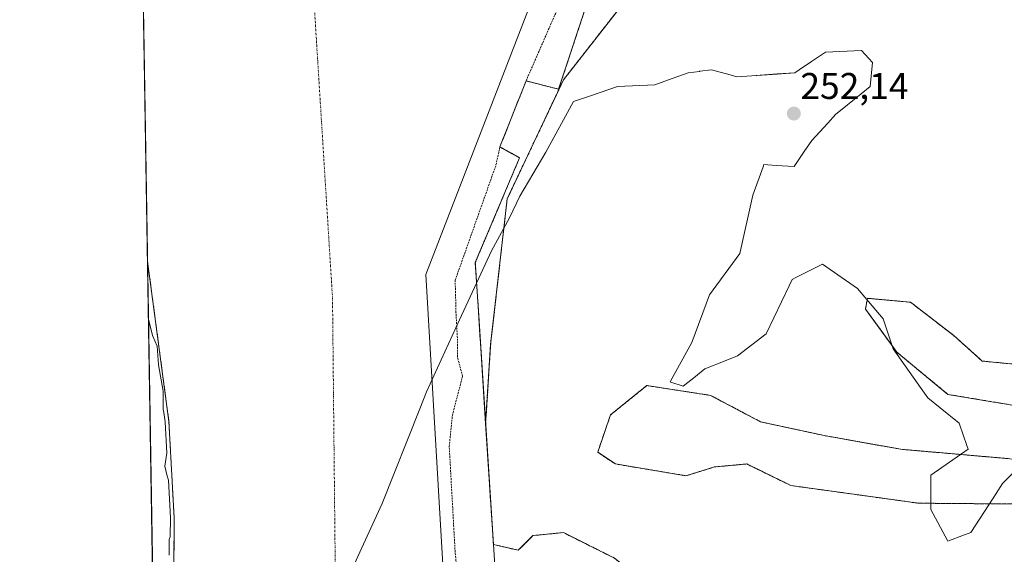
# Model space of a CAD drawing. Units: metres. Extents: x 615407 to 618895, y 4659980 to 4662351.
# Drawn here: x 615411 to 615676, y 4660102 to 4660246 of the extents above; entities that cross this region are included whole.
import ezdxf
from ezdxf.enums import TextEntityAlignment as Align

# ---------------------------------------------------------------- set-up
doc = ezdxf.new("R2010")
doc.units = ezdxf.units.M
doc.header["$MEASUREMENT"] = 0
for name, pattern in [('TRAZO_Y_PUNTO', [1, 0.5, -0.25, 0, -0.25]), ('TRAZOS', [0.75, 0.5, -0.25]), ('TRAZOSX2', [1.5, 1, -0.5])]:
    doc.linetypes.add(name, pattern=pattern)
for name, color, linetype, lineweight in [('Arbolado forestal', 92, 'TRAZOS', 0), ('Arbolado forestal CxS', 92, 'Continuous', 0), ('Carátula', 7, 'Continuous', 5), ('Comarca CxS', 133, 'Continuous', 0), ('Comunidad Autónoma CxS', 142, 'Continuous', 0), ('Corriente natural Cxs', 5, 'Continuous', 13), ('Corriente natural eje', 5, 'TRAZO_Y_PUNTO', 0), ('Corriente natural superficial', 5, 'Continuous', 13), ('Curva de nivel auxiliar', 36, 'TRAZOS', 0), ('Curva de nivel normal', 36, 'Continuous', 0), ('Espacio natural protegido', 2, 'Continuous', 13), ('Espacio natural protegido CxS', 2, 'Continuous', 0), ('Isla', 19, 'TRAZOSX2', 0), ('Isla Cxs', 19, 'Continuous', 0), ('Municipio CxS', 142, 'Continuous', 0), ('Presa', 1, 'Continuous', 13), ('Presa Cxs', 1, 'Continuous', 13), ('Provincia CxS', 1, 'Continuous', 0), ('Punto de cota en terreno', 7, 'Continuous', 0), ('Rótulo de punto de cota en terreno', 19, 'Continuous', 0), ('Suelo desnudo', 252, 'Continuous', 0), ('Suelo desnudo CxS', 43, 'Continuous', 0)]:
    doc.layers.add(name, color=color, linetype=linetype, lineweight=lineweight)
doc.styles.add('Arial', font='txt', dxfattribs={"height": 0.2})

# ---------------------------------------------------------------- blocks, each defined once
blk = doc.blocks.new('*U152')
at = {"layer": 'Arbolado forestal CxS', "color": 92, "linetype": 'Continuous', "lineweight": 0}
blk.add_polyline3d([(615576.09, 4660253.81, 251.11), (615557.56, 4660230.07, 252.31), (615542.38, 4660197.93, 252.34), (615537.92, 4660158.63, 251.89), (615536.57, 4660137.23, 251.31), (615534.7, 4660166.41, 252.25), (615533.78, 4660180.78, 252.73), (615545.71, 4660209.03, 252.62), (615540.42, 4660211.97, 253.25), (615547.46, 4660229.78, 253.28), (615556.25, 4660227.55, 252.41), (615564.43, 4660252.32, 252.41)], dxfattribs=at)
blk = doc.blocks.new('*U154')
at = {"layer": 'Arbolado forestal CxS', "color": 92, "linetype": 'Continuous', "lineweight": 0}
for points in [[(615447.46, 4660052.68, 255.4), (615447.46, 4660052.68, 255.4), (615445.36, 4660181.13, 254.48), (615445.37, 4660181.07, 254.47), (615451.13, 4660137.87, 254.95), (615452.53, 4660111.92, 255.16), (615452.45, 4660094, 254.55), (615451.35, 4660072.32, 254.68), (615449.81, 4660059.22, 254.96), (615447.46, 4660052.68, 255.4)], [(615505.56, 4659981.24, 258.22), (615448.64, 4659980.3, 255.32), (615447.64, 4660041.75, 255.53), (615447.79, 4660041.8, 255.52), (615448.18, 4660041.94, 255.51), (615499.39, 4660005.43, 255.06), (615502.88, 4659999.78, 255.08), (615503.92, 4659998.09, 255.37), (615504.37, 4659997.36, 255.46), (615505.69, 4659995.23, 255.46), (615503.53, 4659984.46, 258.2), (615505.56, 4659981.24, 258.22)]]:
    blk.add_polyline3d(points, close=True, dxfattribs=at)
blk = doc.blocks.new('*U155')
at = {"layer": 'Arbolado forestal CxS', "color": 92, "linetype": 'Continuous', "lineweight": 0}
for points in [[(615686.92, 4660152.58, 250.61), (615670.52, 4660154.17, 250.85), (615662.84, 4660161.05, 251.08), (615651.2, 4660170.04, 251.03), (615645.18, 4660170.59, 251.08), (615639.56, 4660171.1, 251.16), (615639.03, 4660168.19, 251.18), (615641.53, 4660164.75, 251.19), (615647.5, 4660156.55, 250.87), (615661.26, 4660145.17, 251.06), (615686.66, 4660140.94, 251.01)], [(615677.44, 4660127.85, 250.67), (615648.56, 4660130.36, 250.91), (615635.25, 4660132.74, 251.06), (615627.92, 4660134.06, 251.13), (615610.72, 4660137.77, 251.05), (615597.23, 4660144.91, 251.37), (615580.03, 4660147.55, 250.99), (615570.24, 4660139.62, 251.14), (615566.8, 4660129.56, 250.98), (615571.56, 4660126.39, 251.09), (615590.61, 4660123.21, 251.93), (615598.28, 4660125.59, 251.47), (615607.02, 4660126.39, 251.27), (615618.92, 4660120.57, 250.92), (615653.32, 4660115.8, 251.81), (615685.07, 4660115.54, 252.09)], [(615692.74, 4660023.73, 251.06), (615675.01, 4660030.61, 251.36), (615652.52, 4660041.72, 251.6), (615620.39, 4660063.75, 250.93), (615619.72, 4660064.21, 250.91), (615610.26, 4660076.03, 251.43), (615604.9, 4660082.73, 251.11), (615592.2, 4660088.82, 251.35), (615585.58, 4660091.13, 251.1), (615581.62, 4660092.52, 251.18), (615571.68, 4660100.67, 251), (615571.3, 4660100.99, 250.96), (615557.54, 4660107.87, 251.03), (615549.34, 4660107.07, 251.1), (615545.37, 4660103.1, 250.72), (615538.66, 4660104.67, 250.88), (615536.57, 4660137.23, 251.31), (615537.92, 4660158.63, 251.89), (615542.38, 4660197.93, 252.34), (615557.56, 4660230.07, 252.31), (615576.09, 4660253.81, 251.11)]]:
    blk.add_polyline3d(points, dxfattribs=at)
blk = doc.blocks.new('*U158')
at = {"layer": 'Suelo desnudo CxS', "color": 43, "linetype": 'Continuous', "lineweight": 0}
for points in [[(615685.07, 4660115.54, 252.09), (615653.32, 4660115.8, 251.81), (615618.92, 4660120.57, 250.92), (615607.02, 4660126.39, 251.27), (615598.28, 4660125.59, 251.47), (615590.61, 4660123.21, 251.93), (615571.56, 4660126.39, 251.09), (615566.8, 4660129.56, 250.98), (615570.24, 4660139.62, 251.14), (615580.03, 4660147.55, 250.99), (615597.23, 4660144.91, 251.37), (615610.72, 4660137.77, 251.05), (615627.92, 4660134.06, 251.13), (615635.25, 4660132.74, 251.06), (615648.56, 4660130.36, 250.91), (615677.44, 4660127.85, 250.67)], [(615686.66, 4660140.94, 251.01), (615661.26, 4660145.17, 251.06), (615647.5, 4660156.55, 250.87), (615641.53, 4660164.75, 251.19), (615639.03, 4660168.19, 251.18), (615639.56, 4660171.1, 251.16), (615645.18, 4660170.59, 251.08), (615651.2, 4660170.04, 251.03), (615662.84, 4660161.05, 251.08), (615670.52, 4660154.17, 250.85), (615686.92, 4660152.58, 250.61)], [(615564.43, 4660252.32, 252.41), (615556.25, 4660227.55, 252.41), (615547.46, 4660229.78, 253.28), (615540.42, 4660211.97, 253.25), (615545.71, 4660209.03, 252.62), (615533.78, 4660180.78, 252.73), (615534.7, 4660166.41, 252.25), (615536.57, 4660137.23, 251.31), (615538.66, 4660104.67, 250.88), (615545.37, 4660103.1, 250.72), (615549.34, 4660107.07, 251.1), (615557.54, 4660107.87, 251.03), (615571.3, 4660100.99, 250.96), (615571.68, 4660100.67, 251), (615581.62, 4660092.52, 251.18), (615585.58, 4660091.13, 251.1), (615592.2, 4660088.82, 251.35), (615604.9, 4660082.73, 251.11), (615610.26, 4660076.03, 251.43), (615619.72, 4660064.21, 250.91), (615620.39, 4660063.75, 250.93), (615652.52, 4660041.72, 251.6), (615675.01, 4660030.61, 251.36), (615692.74, 4660023.73, 251.06)], [(615452.45, 4660094, 254.55), (615452.53, 4660111.92, 255.16), (615451.13, 4660137.87, 254.95), (615445.37, 4660181.07, 254.47), (615445.36, 4660181.13, 254.48), (615433.33, 4660918.38, 255.6)]]:
    blk.add_polyline3d(points, dxfattribs=at)
blk = doc.blocks.new('*U159')
at = {"layer": 'Corriente natural Cxs', "color": 5, "linetype": 'Continuous', "lineweight": 13}
for points in [[(615564.43, 4660252.32, 252.41), (615556.25, 4660227.55, 252.41), (615547.46, 4660229.78, 253.28), (615540.42, 4660211.97, 253.25), (615545.71, 4660209.03, 252.62), (615533.78, 4660180.78, 252.73), (615534.7, 4660166.41, 252.25), (615538.66, 4660104.67, 250.88), (615545.37, 4660103.1, 250.72), (615549.34, 4660107.07, 251.1), (615557.54, 4660107.87, 251.03), (615571.3, 4660100.99, 250.96), (615581.62, 4660092.52, 251.18), (615592.2, 4660088.82, 251.35), (615604.9, 4660082.73, 251.11), (615619.72, 4660064.21, 250.91), (615652.52, 4660041.72, 251.6), (615675.01, 4660030.61, 251.36), (615692.74, 4660023.73, 251.06)], [(615452.45, 4660094, 254.55), (615452.53, 4660111.92, 255.16), (615451.13, 4660137.87, 254.95), (615445.37, 4660181.07, 254.47), (615445.36, 4660181.13, 254.48), (615433.33, 4660918.38, 255.6)], [(615685.07, 4660115.54, 252.09), (615653.32, 4660115.8, 251.81), (615618.92, 4660120.57, 250.92), (615607.02, 4660126.39, 251.27), (615598.28, 4660125.59, 251.47), (615590.61, 4660123.21, 251.93), (615571.56, 4660126.39, 251.09), (615566.8, 4660129.56, 250.98), (615570.24, 4660139.62, 251.14), (615580.03, 4660147.55, 250.99), (615597.23, 4660144.91, 251.37), (615610.72, 4660137.77, 251.05), (615627.92, 4660134.06, 251.13), (615648.56, 4660130.36, 250.91), (615678.98, 4660127.71, 250.66)], [(615686.66, 4660140.94, 251.01), (615661.26, 4660145.17, 251.06), (615647.5, 4660156.55, 250.87), (615639.03, 4660168.19, 251.18), (615639.56, 4660171.1, 251.16), (615651.2, 4660170.04, 251.03), (615662.84, 4660161.05, 251.08), (615670.52, 4660154.17, 250.85), (615686.92, 4660152.58, 250.61)]]:
    blk.add_polyline3d(points, dxfattribs=at)
blk = doc.blocks.new('*U169')
at = {"layer": 'Curva de nivel normal', "color": 36, "linetype": 'Continuous', "lineweight": 0}
blk.add_polyline3d([(615451.22, 4660101.74, 255), (615451.23, 4660106.01, 255), (615451.51, 4660106.75, 255), (615451.53, 4660111.9, 255), (615450.98, 4660122.04, 255), (615450.59, 4660123.49, 255), (615450.07, 4660125.8, 255), (615450.59, 4660129.35, 255), (615450.13, 4660137.78, 255), (615449.8, 4660140.26, 255), (615449.58, 4660141.1, 255), (615449.62, 4660146.06, 255), (615448.32, 4660153.18, 255), (615447.92, 4660158.19, 255), (615446.73, 4660161.07, 255), (615445.62, 4660165.44, 255)], dxfattribs=at)
blk = doc.blocks.new('5PATER')
at = {"layer": 'Carátula', "linetype": 'Continuous', "lineweight": 5}
h = blk.add_hatch(color=250, dxfattribs=at)
edge = h.paths.add_edge_path()
edge.add_ellipse((0, 0.01), major_axis=(-1.33, -1.34), ratio=0.999422, start_angle=0, end_angle=360)

msp = doc.modelspace()

# ---------------------------------------------------------------- linework, layer by layer
at = {"layer": 'Arbolado forestal', "color": 92, "linetype": 'TRAZOS', "lineweight": 0}
for points in [[(615576.09, 4660253.81, 251.11), (615557.56, 4660230.07, 252.31), (615542.38, 4660197.93, 252.34), (615537.92, 4660158.63, 251.89), (615536.57, 4660137.23, 251.31)], [(615536.57, 4660137.23, 251.31), (615534.7, 4660166.41, 252.25), (615533.78, 4660180.78, 252.73), (615545.71, 4660209.03, 252.62), (615540.42, 4660211.97, 253.25), (615547.46, 4660229.78, 253.28), (615556.25, 4660227.55, 252.41), (615564.43, 4660252.32, 252.41)], [(615447.46, 4660052.68, 255.4), (615445.36, 4660181.13, 254.48)], [(615445.36, 4660181.13, 254.48), (615445.37, 4660181.07, 254.47), (615451.13, 4660137.87, 254.95), (615452.53, 4660111.92, 255.16), (615452.45, 4660094, 254.55), (615451.35, 4660072.32, 254.68), (615449.81, 4660059.22, 254.96), (615447.46, 4660052.68, 255.4), (615447.46, 4660052.68, 255.4)], [(615686.92, 4660152.58, 250.61), (615670.52, 4660154.17, 250.85), (615662.84, 4660161.05, 251.08), (615651.2, 4660170.04, 251.03), (615645.18, 4660170.59, 251.08), (615639.56, 4660171.1, 251.16), (615639.03, 4660168.19, 251.18), (615641.53, 4660164.75, 251.19), (615647.5, 4660156.55, 250.87), (615661.25, 4660145.17, 251.06), (615686.65, 4660140.94, 251.01)], [(615677.44, 4660127.85, 250.67), (615648.55, 4660130.36, 250.91), (615635.25, 4660132.75, 251.06), (615627.92, 4660134.06, 251.13), (615610.72, 4660137.77, 251.05), (615597.23, 4660144.91, 251.37), (615580.03, 4660147.56, 250.99), (615570.24, 4660139.62, 251.14), (615566.8, 4660129.56, 250.98), (615571.56, 4660126.39, 251.09), (615590.61, 4660123.21, 251.93), (615598.28, 4660125.59, 251.47), (615607.02, 4660126.39, 251.27), (615618.92, 4660120.57, 250.92), (615653.32, 4660115.81, 251.81), (615685.07, 4660115.54, 252.09)], [(615692.74, 4660023.73, 251.06), (615675.01, 4660030.61, 251.36), (615652.52, 4660041.72, 251.6), (615620.39, 4660063.75, 250.93), (615619.72, 4660064.21, 250.91), (615610.26, 4660076.03, 251.43), (615604.9, 4660082.73, 251.11), (615592.2, 4660088.82, 251.35), (615585.58, 4660091.13, 251.1), (615581.62, 4660092.52, 251.18), (615571.68, 4660100.67, 251), (615571.3, 4660100.99, 250.96), (615557.54, 4660107.87, 251.03), (615549.34, 4660107.07, 251.1), (615545.37, 4660103.11, 250.72), (615538.66, 4660104.67, 250.88), (615536.57, 4660137.23, 251.31)]]:
    msp.add_polyline3d(points, dxfattribs=at)
at = {"layer": 'Comarca CxS', "color": 133, "linetype": 'Continuous', "lineweight": 0}
msp.add_polyline3d([(618894.99, 4660037.45, 287.24), (615448.64, 4659980.3, 255.32), (615410.88, 4662293.36, 269.26), (618856.12, 4662350.51, 352.33), (618894.99, 4660037.45, 287.24)], close=True, dxfattribs=at)
at = {"layer": 'Comunidad Autónoma CxS', "color": 142, "linetype": 'Continuous', "lineweight": 0}
msp.add_polyline3d([(615645.46, 4659983.56, 250.88), (615448.64, 4659980.3, 255.32), (615447.76, 4660034.25, 257.53), (615410.88, 4662293.36, 269.26), (615648.69, 4662297.3, 263.09), (616326.16, 4662308.54, 256.54), (618856.12, 4662350.51, 352.33), (618894.99, 4660037.45, 287.24), (615645.46, 4659983.56, 250.88)], close=True, dxfattribs=at)
at = {"layer": 'Corriente natural eje', "color": 5, "linetype": 'TRAZO_Y_PUNTO', "lineweight": 0}
msp.add_polyline3d([(615489.98, 4660255.85, 254.02), (615495.26, 4660171.24, 254.02), (615496.32, 4660066.46, 254.03), (615499.91, 4660055.9, 254.03)], dxfattribs=at)
at = {"layer": 'Corriente natural superficial', "color": 5, "linetype": 'Continuous', "lineweight": 13}
for points in [[(615445.36, 4660181.13, 254.48), (615433.33, 4660918.38, 255.6)], [(615538.66, 4660104.67, 250.88), (615534.7, 4660166.41, 252.25), (615533.78, 4660180.78, 252.73), (615545.71, 4660209.03, 252.62), (615540.42, 4660211.97, 253.25), (615547.46, 4660229.78, 253.28), (615556.25, 4660227.55, 252.41), (615564.43, 4660252.32, 252.41), (615566.09, 4660257.36, 252.51), (615569.38, 4660267.32, 252.37), (615590.35, 4660318.05, 252.24), (615599.1, 4660325.89, 251.83), (615607.64, 4660349.13, 251.76), (615611.56, 4660359.8, 251.7), (615616.53, 4660382.09, 251.66), (615625.26, 4660403.68, 251.85)], [(615447.46, 4660052.68, 255.4), (615447.46, 4660052.68, 255.4), (615449.81, 4660059.22, 254.96), (615451.35, 4660072.32, 254.68), (615452.45, 4660094, 254.55), (615452.53, 4660111.92, 255.16), (615451.13, 4660137.87, 254.95), (615445.37, 4660181.07, 254.47), (615445.36, 4660181.13, 254.48)], [(615686.92, 4660152.58, 250.61), (615670.52, 4660154.17, 250.85), (615662.84, 4660161.05, 251.08), (615651.2, 4660170.04, 251.03), (615639.56, 4660171.1, 251.16), (615639.03, 4660168.19, 251.18), (615647.5, 4660156.55, 250.87), (615661.26, 4660145.17, 251.06), (615686.66, 4660140.94, 251.01)], [(615678.98, 4660127.71, 250.66), (615648.56, 4660130.36, 250.91), (615627.92, 4660134.06, 251.13), (615610.72, 4660137.77, 251.05), (615597.23, 4660144.91, 251.37), (615580.03, 4660147.55, 250.99), (615570.24, 4660139.62, 251.14), (615566.8, 4660129.56, 250.98), (615571.56, 4660126.39, 251.09), (615590.61, 4660123.21, 251.93), (615598.28, 4660125.59, 251.47), (615607.02, 4660126.39, 251.27), (615618.92, 4660120.57, 250.92), (615653.32, 4660115.8, 251.81), (615685.07, 4660115.54, 252.09)], [(615791.68, 4659985.99, 251.12), (615791.17, 4659987.22, 251.13), (615785.61, 4659995.42, 251.11), (615770, 4660002.56, 251.25), (615748.04, 4660012.09, 250.78), (615730.58, 4660019.76, 250.71), (615714.97, 4660021.61, 250.96), (615692.74, 4660023.73, 251.06), (615675.01, 4660030.61, 251.36), (615652.52, 4660041.72, 251.6), (615619.72, 4660064.21, 250.91), (615604.9, 4660082.73, 251.11), (615592.2, 4660088.82, 251.35), (615581.62, 4660092.52, 251.18), (615571.3, 4660100.99, 250.96), (615557.54, 4660107.87, 251.03), (615549.34, 4660107.07, 251.1), (615545.37, 4660103.1, 250.72), (615538.66, 4660104.67, 250.88)]]:
    msp.add_polyline3d(points, dxfattribs=at)
at = {"layer": 'Curva de nivel auxiliar', "color": 36, "linetype": 'TRAZOS', "lineweight": 0}
msp.add_polyline3d([(615540.5, 4660014.38, 252.5), (615540.23, 4660014.48, 252.5), (615538.45, 4660016.14, 252.5), (615536.57, 4660018.83, 252.5), (615533.63, 4660024.13, 252.5), (615532.51, 4660028.9, 252.5), (615529.21, 4660086.05, 252.5), (615529.14, 4660094.32, 252.5), (615528.34, 4660102.6, 252.5), (615526.75, 4660131.13, 252.5), (615527.59, 4660139.51, 252.5), (615530.33, 4660150.07, 252.5), (615528.99, 4660155.23, 252.5), (615528.99, 4660159.68, 252.5), (615528.57, 4660167.3, 252.5), (615528.35, 4660175.98, 252.5), (615539.36, 4660207.09, 252.5), (615540.42, 4660211.97, 252.5), (615547.46, 4660229.78, 252.5), (615556.51, 4660250.48, 252.5)], dxfattribs=at)
at = {"layer": 'Espacio natural protegido', "color": 2, "linetype": 'Continuous', "lineweight": 13}
for points in [[(615491.02, 4660077.28, 254.03), (615508.62, 4660115.68, 254.03), (615518.81, 4660141.31, 254.05), (615520.62, 4660145.88, 254.04), (615529.52, 4660165.28, 252.76), (615538.12, 4660183.88, 252.4), (615543, 4660192.78, 252.17), (615545.83, 4660198.68, 252.28), (615552.77, 4660210.59, 252.35), (615560.23, 4660224.18, 251.8), (615565.14, 4660225.87, 251.74), (615572.13, 4660228.28, 251.99), (615582.23, 4660228.68, 251.61), (615585.93, 4660230.03, 251.49), (615591.23, 4660231.98, 251.43), (615594.22, 4660232.36, 251.32), (615594.35, 4660232.38, 251.31), (615597.53, 4660232.78, 251.2), (615602.53, 4660231.38, 251.3), (615604.33, 4660230.88, 251.36), (615608.33, 4660231.16, 251.29), (615615.2, 4660231.65, 251.07), (615619.93, 4660231.98, 251.32), (615621.18, 4660232.81, 251.5), (615624.43, 4660234.98, 251.74), (615628.23, 4660237.58, 251.74), (615637.93, 4660237.98, 251.89), (615640.93, 4660234.78, 252.03)], [(615640.93, 4660234.78, 252.03), (615640.33, 4660228.28, 251.62), (615637.85, 4660226.28, 251.77), (615630.93, 4660220.68, 251.01), (615628.85, 4660218.41, 250.92), (615624.53, 4660213.68, 251.98), (615622.53, 4660210.71, 251.81), (615620.52, 4660207.72, 251.37), (615619.83, 4660206.68, 251.23), (615614.92, 4660206.98, 251.01), (615611.63, 4660207.18, 250.57), (615611.39, 4660206.55, 250.54), (615608.63, 4660198.98, 251.11), (615605.13, 4660183.18, 252.1), (615596.92, 4660172.08, 251.58), (615592.22, 4660159.18, 252.25), (615586.42, 4660148.76, 251.41), (615586.32, 4660148.58, 251.38), (615586.56, 4660148.5, 251.38), (615589.82, 4660147.38, 251.37), (615593.16, 4660150.03, 251.86), (615594.29, 4660150.93, 252.12), (615595.72, 4660152.08, 252.51), (615601.22, 4660154.26, 252.13), (615604.52, 4660155.58, 251.73), (615612.22, 4660161.48, 251.86), (615618.4, 4660174.44, 251.34), (615619.22, 4660176.18, 251.16), (615620.09, 4660176.61, 251.12), (615626.01, 4660179.57, 251.04), (615627.43, 4660180.28, 251.05), (615636.83, 4660173.78, 251.14), (615643.82, 4660165.58, 251.03), (615646.52, 4660157.48, 250.68), (615654.09, 4660146.74, 250.68), (615655.82, 4660144.28, 250.71), (615659.21, 4660141.53, 251.01), (615664.32, 4660137.38, 251.05), (615664.41, 4660137.12, 251.06), (615666.38, 4660131.39, 251.05), (615666.72, 4660130.38, 251.01), (615656.62, 4660123.38, 250.79), (615656.62, 4660114.08, 252.01), (615661.16, 4660105.7, 251.96), (615661.22, 4660105.58, 251.96), (615661.72, 4660105.76, 251.95), (615664.97, 4660106.97, 251.68), (615667.42, 4660107.88, 251.51), (615673.48, 4660117.17, 251.23), (615674.28, 4660118.4, 251.19), (615676.02, 4660121.08, 251.01), (615680.62, 4660125.78, 250.66)]]:
    msp.add_polyline3d(points, dxfattribs=at)
at = {"layer": 'Espacio natural protegido CxS', "color": 2, "linetype": 'Continuous', "lineweight": 0}
for points in [[(615920.71, 4659988.13, 257.34), (615448.64, 4659980.3, 255.32), (615428.93, 4661187.63, 268.45)], [(615491.02, 4660077.28, 254.03), (615508.62, 4660115.68, 254.03), (615518.81, 4660141.31, 254.05), (615520.62, 4660145.88, 254.04), (615529.52, 4660165.28, 252.76), (615538.12, 4660183.88, 252.4), (615543, 4660192.78, 252.17), (615545.83, 4660198.68, 252.28), (615552.77, 4660210.59, 252.35), (615560.23, 4660224.18, 251.8), (615565.14, 4660225.87, 251.74), (615572.13, 4660228.28, 251.99), (615582.23, 4660228.68, 251.61), (615585.93, 4660230.03, 251.49), (615591.23, 4660231.98, 251.43), (615594.22, 4660232.36, 251.32), (615594.35, 4660232.38, 251.31), (615597.53, 4660232.78, 251.2), (615602.53, 4660231.38, 251.3), (615604.33, 4660230.88, 251.36), (615608.33, 4660231.16, 251.29), (615615.2, 4660231.64, 251.07), (615619.93, 4660231.98, 251.32), (615621.18, 4660232.81, 251.5), (615624.43, 4660234.98, 251.74), (615628.23, 4660237.58, 251.74), (615637.93, 4660237.98, 251.89), (615640.93, 4660234.78, 252.03), (615640.33, 4660228.28, 251.62), (615637.85, 4660226.28, 251.77), (615630.93, 4660220.68, 251.01), (615628.85, 4660218.41, 250.92), (615624.53, 4660213.68, 251.98), (615622.53, 4660210.71, 251.81), (615620.52, 4660207.72, 251.37), (615619.83, 4660206.68, 251.23), (615614.92, 4660206.98, 251.01), (615611.63, 4660207.18, 250.57), (615611.39, 4660206.55, 250.54), (615608.63, 4660198.98, 251.11), (615605.13, 4660183.18, 252.1), (615596.92, 4660172.08, 251.58), (615592.22, 4660159.18, 252.25), (615586.42, 4660148.76, 251.41), (615586.32, 4660148.58, 251.38), (615586.56, 4660148.5, 251.38), (615589.82, 4660147.38, 251.37), (615593.16, 4660150.03, 251.86), (615594.29, 4660150.93, 252.12), (615595.72, 4660152.08, 252.51), (615601.22, 4660154.26, 252.13), (615604.52, 4660155.58, 251.73), (615612.22, 4660161.48, 251.86), (615618.4, 4660174.44, 251.34), (615619.22, 4660176.18, 251.16), (615620.09, 4660176.61, 251.12), (615626.01, 4660179.57, 251.04), (615627.43, 4660180.28, 251.05), (615636.83, 4660173.78, 251.14), (615643.82, 4660165.58, 251.03), (615646.52, 4660157.48, 250.68), (615654.09, 4660146.74, 250.68), (615655.82, 4660144.28, 250.71), (615659.21, 4660141.53, 251.01), (615664.32, 4660137.38, 251.05), (615664.41, 4660137.12, 251.06), (615666.38, 4660131.39, 251.05), (615666.72, 4660130.38, 251.01), (615656.62, 4660123.38, 250.79), (615656.62, 4660114.08, 252.01), (615661.16, 4660105.7, 251.96), (615661.22, 4660105.58, 251.96), (615661.72, 4660105.76, 251.95), (615664.97, 4660106.97, 251.68), (615667.42, 4660107.88, 251.51), (615673.48, 4660117.17, 251.23), (615674.28, 4660118.4, 251.19), (615676.02, 4660121.08, 251.01), (615680.62, 4660125.78, 250.66)]]:
    msp.add_polyline3d(points, dxfattribs=at)
at = {"layer": 'Isla', "color": 19, "linetype": 'TRAZOSX2', "lineweight": 0}
for points in [[(615538.66, 4660104.67, 250.88), (615534.7, 4660166.41, 252.25), (615533.78, 4660180.78, 252.73), (615545.71, 4660209.03, 252.62), (615540.42, 4660211.97, 253.25), (615547.46, 4660229.78, 253.28), (615556.25, 4660227.55, 252.41), (615564.43, 4660252.32, 252.41), (615566.09, 4660257.36, 252.51), (615569.38, 4660267.32, 252.37), (615590.35, 4660318.05, 252.24), (615599.1, 4660325.89, 251.83), (615607.64, 4660349.13, 251.76), (615611.56, 4660359.8, 251.7), (615616.53, 4660382.09, 251.66), (615625.26, 4660403.68, 251.85)], [(615686.92, 4660152.58, 250.61), (615670.52, 4660154.17, 250.85), (615662.84, 4660161.05, 251.08), (615651.2, 4660170.04, 251.03), (615639.56, 4660171.1, 251.16), (615639.03, 4660168.19, 251.18), (615647.5, 4660156.55, 250.87), (615661.26, 4660145.17, 251.06), (615686.66, 4660140.94, 251.01)], [(615678.98, 4660127.71, 250.66), (615648.56, 4660130.36, 250.91), (615627.92, 4660134.06, 251.13), (615610.72, 4660137.77, 251.05), (615597.23, 4660144.91, 251.37), (615580.03, 4660147.55, 250.99), (615570.24, 4660139.62, 251.14), (615566.8, 4660129.56, 250.98), (615571.56, 4660126.39, 251.09), (615590.61, 4660123.21, 251.93), (615598.28, 4660125.59, 251.47), (615607.02, 4660126.39, 251.27), (615618.92, 4660120.57, 250.92), (615653.32, 4660115.8, 251.81), (615685.07, 4660115.54, 252.09)], [(615791.68, 4659985.99, 251.12), (615791.17, 4659987.22, 251.13), (615785.61, 4659995.42, 251.11), (615770, 4660002.56, 251.25), (615748.04, 4660012.09, 250.78), (615730.58, 4660019.76, 250.71), (615714.97, 4660021.61, 250.96), (615692.74, 4660023.73, 251.06), (615675.01, 4660030.61, 251.36), (615652.52, 4660041.72, 251.6), (615619.72, 4660064.21, 250.91), (615604.9, 4660082.73, 251.11), (615592.2, 4660088.82, 251.35), (615581.62, 4660092.52, 251.18), (615571.3, 4660100.99, 250.96), (615557.54, 4660107.87, 251.03), (615549.34, 4660107.07, 251.1), (615545.37, 4660103.1, 250.72), (615538.66, 4660104.67, 250.88)]]:
    msp.add_polyline3d(points, dxfattribs=at)
at = {"layer": 'Isla Cxs', "color": 19, "linetype": 'Continuous', "lineweight": 0}
for points in [[(615692.74, 4660023.73, 251.06), (615675.01, 4660030.61, 251.36), (615652.52, 4660041.72, 251.6), (615619.72, 4660064.21, 250.91), (615604.9, 4660082.73, 251.11), (615592.2, 4660088.82, 251.35), (615581.62, 4660092.52, 251.18), (615571.3, 4660100.99, 250.96), (615557.54, 4660107.87, 251.03), (615549.34, 4660107.07, 251.1), (615545.37, 4660103.1, 250.72), (615538.66, 4660104.67, 250.88), (615534.7, 4660166.41, 252.25), (615533.78, 4660180.78, 252.73), (615545.71, 4660209.03, 252.62), (615540.42, 4660211.97, 253.25), (615547.46, 4660229.78, 253.28), (615556.25, 4660227.55, 252.41), (615564.43, 4660252.32, 252.41)], [(615686.92, 4660152.58, 250.61), (615670.52, 4660154.17, 250.85), (615662.84, 4660161.05, 251.08), (615651.2, 4660170.04, 251.03), (615639.56, 4660171.1, 251.16), (615639.03, 4660168.19, 251.18), (615647.5, 4660156.55, 250.87), (615661.26, 4660145.17, 251.06), (615686.66, 4660140.94, 251.01)], [(615678.98, 4660127.71, 250.66), (615648.56, 4660130.36, 250.91), (615627.92, 4660134.06, 251.13), (615610.72, 4660137.77, 251.05), (615597.23, 4660144.91, 251.37), (615580.03, 4660147.55, 250.99), (615570.24, 4660139.62, 251.14), (615566.8, 4660129.56, 250.98), (615571.56, 4660126.39, 251.09), (615590.61, 4660123.21, 251.93), (615598.28, 4660125.59, 251.47), (615607.02, 4660126.39, 251.27), (615618.92, 4660120.57, 250.92), (615653.32, 4660115.8, 251.81), (615685.07, 4660115.54, 252.09)]]:
    msp.add_polyline3d(points, dxfattribs=at)
at = {"layer": 'Municipio CxS', "color": 142, "linetype": 'Continuous', "lineweight": 0}
msp.add_polyline3d([(618894.99, 4660037.45, 287.24), (615448.64, 4659980.3, 255.32), (615410.88, 4662293.36, 269.26), (618856.12, 4662350.51, 352.33), (618894.99, 4660037.45, 287.24)], close=True, dxfattribs=at)
at = {"layer": 'Presa', "color": 1, "linetype": 'Continuous', "lineweight": 13}
for points in [[(615525.72, 4660086.91, 255.14), (615520.39, 4660177.53, 254.13), (615595.06, 4660370.57, 253.79)], [(615564.43, 4660252.32, 252.6), (615556.25, 4660227.55, 252.41), (615547.46, 4660229.78, 253.41), (615540.42, 4660211.97, 253.6), (615545.71, 4660209.03, 252.74), (615533.78, 4660180.78, 252.93), (615534.7, 4660166.41, 252.45), (615538.66, 4660104.67, 251.41), (615539.75, 4660087.62, 253.71)]]:
    msp.add_polyline3d(points, dxfattribs=at)
at = {"layer": 'Presa Cxs', "color": 1, "linetype": 'Continuous', "lineweight": 13}
msp.add_polyline3d([(615564.43, 4660252.32, 252.6), (615556.25, 4660227.55, 252.41), (615547.46, 4660229.78, 253.41), (615540.42, 4660211.97, 253.6), (615545.71, 4660209.03, 252.74), (615533.78, 4660180.78, 252.93), (615534.7, 4660166.41, 252.45), (615538.66, 4660104.67, 251.41), (615539.75, 4660087.62, 253.71), (615539.75, 4660087.62, 253.71), (615525.72, 4660086.91, 255.14), (615520.39, 4660177.53, 254.13), (615595.06, 4660370.57, 253.79)], dxfattribs=at)
at = {"layer": 'Provincia CxS', "color": 1, "linetype": 'Continuous', "lineweight": 0}
msp.add_polyline3d([(618894.99, 4660037.45, 287.24), (615448.64, 4659980.3, 255.32), (615410.88, 4662293.36, 269.26), (618856.12, 4662350.51, 352.33), (618894.99, 4660037.45, 287.24)], close=True, dxfattribs=at)
at = {"layer": 'Suelo desnudo', "color": 252, "linetype": 'Continuous', "lineweight": 0}
for points in [[(615445.36, 4660181.13, 254.48), (615444.12, 4660257.07, 254.03), (615440.66, 4660469.24, 254), (615435.33, 4660795.34, 253.99), (615433.33, 4660918.38, 255.6)], [(615536.57, 4660137.23, 251.31), (615534.7, 4660166.41, 252.25), (615533.78, 4660180.78, 252.73), (615545.71, 4660209.03, 252.62), (615540.42, 4660211.97, 253.25), (615547.46, 4660229.78, 253.28), (615556.25, 4660227.55, 252.41), (615564.43, 4660252.32, 252.41)], [(615445.36, 4660181.13, 254.48), (615445.37, 4660181.07, 254.47), (615451.13, 4660137.87, 254.95), (615452.53, 4660111.92, 255.16), (615452.45, 4660094, 254.55), (615451.35, 4660072.32, 254.68), (615449.81, 4660059.22, 254.96), (615447.46, 4660052.68, 255.4), (615447.46, 4660052.68, 255.4)], [(615686.92, 4660152.58, 250.61), (615670.52, 4660154.17, 250.85), (615662.84, 4660161.05, 251.08), (615651.2, 4660170.04, 251.03), (615645.18, 4660170.59, 251.08), (615639.56, 4660171.1, 251.16), (615639.03, 4660168.19, 251.18), (615641.53, 4660164.75, 251.19), (615647.5, 4660156.55, 250.87), (615661.25, 4660145.17, 251.06), (615686.65, 4660140.94, 251.01)], [(615677.44, 4660127.85, 250.67), (615648.55, 4660130.36, 250.91), (615635.25, 4660132.75, 251.06), (615627.92, 4660134.06, 251.13), (615610.72, 4660137.77, 251.05), (615597.23, 4660144.91, 251.37), (615580.03, 4660147.56, 250.99), (615570.24, 4660139.62, 251.14), (615566.8, 4660129.56, 250.98), (615571.56, 4660126.39, 251.09), (615590.61, 4660123.21, 251.93), (615598.28, 4660125.59, 251.47), (615607.02, 4660126.39, 251.27), (615618.92, 4660120.57, 250.92), (615653.32, 4660115.81, 251.81), (615685.07, 4660115.54, 252.09)], [(615692.74, 4660023.73, 251.06), (615675.01, 4660030.61, 251.36), (615652.52, 4660041.72, 251.6), (615620.39, 4660063.75, 250.93), (615619.72, 4660064.21, 250.91), (615610.26, 4660076.03, 251.43), (615604.9, 4660082.73, 251.11), (615592.2, 4660088.82, 251.35), (615585.58, 4660091.13, 251.1), (615581.62, 4660092.52, 251.18), (615571.68, 4660100.67, 251), (615571.3, 4660100.99, 250.96), (615557.54, 4660107.87, 251.03), (615549.34, 4660107.07, 251.1), (615545.37, 4660103.11, 250.72), (615538.66, 4660104.67, 250.88), (615536.57, 4660137.23, 251.31)]]:
    msp.add_polyline3d(points, dxfattribs=at)

# ---------------------------------------------------------------- block references
at = {"layer": 'Arbolado forestal CxS', "color": 92, "linetype": 'Continuous', "lineweight": 0}
for name in ['*U152', '*U155', '*U154']:
    msp.add_blockref(name, (0, 0), dxfattribs=at)
at = {"layer": 'Corriente natural Cxs', "color": 5, "linetype": 'Continuous', "lineweight": 13}
msp.add_blockref('*U159', (0, 0), dxfattribs=at)
at = {"layer": 'Curva de nivel normal', "color": 36, "linetype": 'Continuous', "lineweight": 0}
msp.add_blockref('*U169', (0, 0), dxfattribs=at)
at = {"layer": 'Punto de cota en terreno', "linetype": 'Continuous', "lineweight": 0}
msp.add_blockref('5PATER', (615619.7, 4660220.96, 252.14), dxfattribs=at)
at = {"layer": 'Suelo desnudo CxS', "color": 43, "linetype": 'Continuous', "lineweight": 0}
msp.add_blockref('*U158', (0, 0), dxfattribs=at)

# ---------------------------------------------------------------- texts
at = {"layer": 'Rótulo de punto de cota en terreno', "color": 19, "linetype": 'Continuous', "lineweight": 0, "style": 'Arial'}
msp.add_text('252,14', height=7, dxfattribs=at).set_placement((615621.46, 4660222.72), align=Align.BOTTOM_LEFT)

doc.saveas('drawing.dxf')
